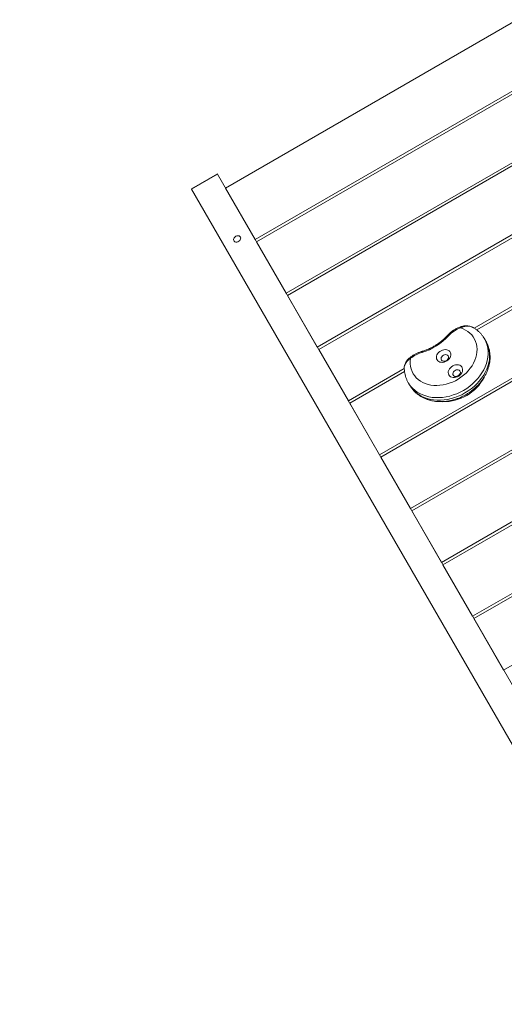
# Model space of a CAD drawing. Units: millimetres. Extents: x 17 to 228, y 4 to 208.
# Drawn here: x 62 to 77, y 135 to 165 of the extents above; entities that cross this region are included whole.
import ezdxf

# ---------------------------------------------------------------- set-up
doc = ezdxf.new("R2010")
doc.units = ezdxf.units.MM
doc.layers.add('FORMAT', color=7, linetype='Continuous')
doc.styles.add('SLDTEXTSTYLE0', font='TXT', dxfattribs={"width": 0.75})
doc.dimstyles.new('SLDDIMSTYLE0', dxfattribs={"dimtxt": 6.35, "dimasz": 5.9944, "dimexe": 0, "dimexo": 0.0625, "dimgap": 1.5875, "dimtad": 1, "dimtoh": 1, "dimdec": 0, "dimlfac": 3.7, "dimzin": 12, "dimdsep": 46, "dimtxsty": 'Standard', "dimblk1": 'NONE', "dimblk2": 'NONE', "dimsah": 1, "dimcen": 0.09, "dimadec": 0, "dimazin": 0, "dimtfac": 1, "dimtofl": 0, "dimtmove": 0, "dimatfit": 3, "dimldrblk": 'NONE', "dimfxl": 1, "dimtolj": 1, "dimtzin": 12, "dimarcsym": 0})

# ---------------------------------------------------------------- blocks, each defined once
blk = doc.blocks.new('*D3')
at = {"layer": 'FORMAT'}
for p, q in [((33.445, 117.213), (33.445, 200.521)), ((227.595, 136.536), (227.595, 200.521)), ((227.595, 199.531), (33.445, 199.531))]:
    blk.add_line(p, q, dxfattribs=at)
at = {"layer": 'FORMAT', "insert": (126.4, 207.716), "char_height": 6.35, "attachment_point": 1, "style": 'SLDTEXTSTYLE0'}
blk.add_mtext('718', dxfattribs=at)
blk = doc.blocks.new('_NONE')
blk = doc.blocks.new('*D4')
at = {"layer": 'FORMAT'}
for p, q in [((88.828, 192.309), (24.408, 192.309)), ((25.399, 4.491), (25.399, 192.309)), ((144.235, 4.491), (24.408, 4.491))]:
    blk.add_line(p, q, dxfattribs=at)
at = {"layer": 'FORMAT', "insert": (17.213, 108.859), "char_height": 6.35, "attachment_point": 1, "rotation": 90, "style": 'SLDTEXTSTYLE0'}
blk.add_mtext('695', dxfattribs=at)
blk = doc.blocks.new('*D5')
at = {"layer": 'FORMAT'}
for p, q in [((79.489, 167.943), (55.017, 167.943)), ((56.008, 167.943), (56.008, 58.545)), ((144.911, 58.545), (55.017, 58.545))]:
    blk.add_line(p, q, dxfattribs=at)
at = {"layer": 'FORMAT', "insert": (47.822, 108.859), "char_height": 6.35, "attachment_point": 1, "rotation": 90, "style": 'SLDTEXTSTYLE0'}
blk.add_mtext('405', dxfattribs=at)

msp = doc.modelspace()

# ---------------------------------------------------------------- linework, layer by layer
at = {"color": 7, "linetype": 'Continuous', "lineweight": 15}
for p, q in [((79.93, 167.057), (68.18, 160.273)), ((69.092, 158.693), (80.842, 165.477)), ((80.884, 165.404), (69.134, 158.621)), ((71, 155.389), (82.75, 162.172)), ((82.792, 162.1), (71.042, 155.316)), ((70.046, 157.041), (77.005, 161.058)), ((77.021, 160.971), (70.088, 156.968)), ((67.93, 160.707), (67.134, 160.248)), ((67.138, 160.24), (67.934, 160.7)), ((67.934, 160.7), (67.93, 160.707)), ((84.088, 132.72), (67.934, 160.7)), ((75.822, 155.969), (83.704, 160.52)), ((67.134, 160.248), (67.138, 160.24)), ((83.292, 132.261), (67.138, 160.24)), ((68.18, 160.273), (69.092, 158.693)), ((83.746, 160.447), (75.898, 155.916)), ((72.908, 152.084), (84.658, 158.868)), ((84.7, 158.795), (72.95, 152.011)), ((69.134, 158.621), (70.046, 157.041)), ((70.088, 156.968), (71, 155.389)), ((74.816, 148.779), (86.566, 155.563)), ((86.608, 155.49), (74.858, 148.706)), ((76.134, 155.649), (76.137, 155.644)), ((71.042, 155.316), (71.954, 153.736)), ((71.954, 153.736), (73.672, 154.728)), ((73.68, 154.635), (71.996, 153.663)), ((73.799, 154.289), (73.796, 154.293)), ((73.862, 150.431), (79.991, 153.969)), ((80.006, 153.881), (73.904, 150.359)), ((71.996, 153.663), (72.908, 152.084)), ((76.724, 145.474), (88.474, 152.258)), ((72.95, 152.011), (73.862, 150.431)), ((73.904, 150.359), (74.816, 148.779)), ((75.77, 147.127), (79.623, 149.351)), ((79.634, 149.26), (75.812, 147.054)), ((74.858, 148.706), (75.77, 147.127)), ((75.812, 147.054), (76.724, 145.474))]:
    msp.add_line(p, q, dxfattribs=at)
at = {"color": 7, "linetype": 'Continuous', "lineweight": 15, "flags": 128}
for points in [[(68.637, 158.766), (68.645, 158.741), (68.644, 158.713), (68.634, 158.684), (68.615, 158.658), (68.589, 158.636), (68.559, 158.621), (68.526, 158.613), (68.495, 158.614), (68.467, 158.624), (68.445, 158.641), (68.432, 158.664), (68.428, 158.691), (68.434, 158.719), (68.449, 158.747), (68.472, 158.771), (68.5, 158.79), (68.532, 158.802), (68.564, 158.805), (68.594, 158.8), (68.619, 158.787), (68.637, 158.766)], [(75.397, 155.979), (75.395, 155.99), (75.393, 155.999), (75.393, 156.006), (75.394, 156.01), (75.395, 156.011)], [(73.866, 155.045), (73.857, 154.96), (73.857, 154.877), (73.866, 154.796), (73.884, 154.718), (73.911, 154.644), (73.947, 154.573), (73.991, 154.507), (74.042, 154.447), (74.101, 154.393), (74.167, 154.345), (74.24, 154.304), (74.318, 154.27), (74.401, 154.243), (74.488, 154.225), (74.578, 154.214), (74.672, 154.211), (74.767, 154.216), (74.863, 154.229), (74.96, 154.25), (75.055, 154.278), (75.149, 154.314), (75.241, 154.357), (75.33, 154.407), (75.414, 154.463), (75.494, 154.525), (75.569, 154.592), (75.637, 154.663), (75.699, 154.739), (75.754, 154.818), (75.801, 154.9), (75.839, 154.983), (75.87, 155.068), (75.891, 155.153), (75.904, 155.238), (75.907, 155.321), (75.902, 155.403), (75.887, 155.483), (75.864, 155.559), (75.832, 155.631), (75.791, 155.699), (75.743, 155.761), (75.687, 155.818), (75.624, 155.869), (75.554, 155.913), (75.478, 155.949), (75.397, 155.979)], [(75.032, 155.735), (75.022, 155.741), (75.013, 155.745), (75.006, 155.747), (75, 155.747), (74.998, 155.746)], [(76.137, 155.644), (76.153, 155.615), (76.19, 155.534), (76.219, 155.448), (76.238, 155.358), (76.248, 155.266), (76.248, 155.172), (76.239, 155.076), (76.221, 154.979), (76.194, 154.883), (76.158, 154.787), (76.113, 154.692), (76.059, 154.599), (75.998, 154.509), (75.929, 154.423), (75.853, 154.34), (75.771, 154.262), (75.683, 154.189), (75.589, 154.122), (75.491, 154.061), (75.389, 154.006), (75.284, 153.959), (75.177, 153.919), (75.068, 153.887), (74.959, 153.862), (74.849, 153.846), (74.741, 153.838), (74.634, 153.838), (74.529, 153.846), (74.428, 153.863), (74.33, 153.888), (74.238, 153.92), (74.15, 153.96), (74.069, 154.008), (73.994, 154.063), (73.926, 154.124), (73.866, 154.191), (73.814, 154.264), (73.799, 154.289)], [(73.842, 154.214), (73.859, 154.186), (73.911, 154.113), (73.971, 154.045), (74.039, 153.984), (74.114, 153.929), (74.195, 153.882), (74.283, 153.842), (74.376, 153.809), (74.473, 153.784), (74.574, 153.768), (74.679, 153.759), (74.786, 153.759), (74.895, 153.767), (75.004, 153.784), (75.114, 153.808), (75.222, 153.84), (75.33, 153.88), (75.435, 153.928), (75.536, 153.982), (75.634, 154.043), (75.728, 154.11), (75.816, 154.183), (75.898, 154.261), (75.974, 154.344), (76.043, 154.431), (76.105, 154.521), (76.158, 154.613), (76.203, 154.708), (76.239, 154.804), (76.266, 154.901), (76.285, 154.998), (76.293, 155.093), (76.293, 155.188), (76.283, 155.28), (76.264, 155.369), (76.236, 155.455), (76.198, 155.537), (76.182, 155.566)], [(74.216, 155.224), (74.215, 155.235), (74.215, 155.245), (74.215, 155.252), (74.217, 155.256), (74.219, 155.257)], [(75.073, 155.249), (75.047, 155.275), (75.014, 155.295), (74.975, 155.307), (74.933, 155.312), (74.888, 155.309), (74.843, 155.297), (74.8, 155.278), (74.76, 155.253), (74.725, 155.222), (74.697, 155.187), (74.676, 155.149), (74.663, 155.109), (74.66, 155.07), (74.665, 155.032), (74.679, 154.999), (74.702, 154.969), (74.732, 154.946), (74.768, 154.93), (74.809, 154.922), (74.852, 154.921), (74.897, 154.929), (74.941, 154.944), (74.983, 154.966), (75.021, 154.994), (75.053, 155.028), (75.078, 155.065), (75.094, 155.104), (75.103, 155.143), (75.102, 155.182), (75.092, 155.217), (75.073, 155.249)], [(75.017, 155.124), (74.996, 155.142), (74.969, 155.154), (74.938, 155.157), (74.905, 155.152), (74.873, 155.139), (74.845, 155.119), (74.823, 155.094), (74.808, 155.066), (74.802, 155.037), (74.805, 155.01), (74.817, 154.986), (74.837, 154.968), (74.864, 154.956), (74.895, 154.953), (74.928, 154.958), (74.96, 154.971), (74.989, 154.991), (75.011, 155.016), (75.026, 155.044), (75.032, 155.073), (75.029, 155.1), (75.017, 155.124)], [(75.435, 154.784), (75.408, 154.81), (75.375, 154.83), (75.336, 154.842), (75.294, 154.847), (75.25, 154.843), (75.205, 154.832), (75.162, 154.813), (75.122, 154.788), (75.087, 154.757), (75.058, 154.721), (75.037, 154.683), (75.025, 154.644), (75.021, 154.604), (75.027, 154.567), (75.041, 154.533), (75.064, 154.504), (75.093, 154.481), (75.13, 154.465), (75.17, 154.456), (75.214, 154.456), (75.259, 154.463), (75.303, 154.478), (75.345, 154.501), (75.382, 154.529), (75.414, 154.562), (75.439, 154.599), (75.456, 154.638), (75.464, 154.678), (75.463, 154.716), (75.453, 154.752), (75.435, 154.784)], [(75.378, 154.659), (75.358, 154.677), (75.331, 154.688), (75.3, 154.691), (75.267, 154.686), (75.235, 154.673), (75.207, 154.654), (75.184, 154.629), (75.169, 154.601), (75.163, 154.572), (75.166, 154.544), (75.179, 154.52), (75.199, 154.502), (75.226, 154.491), (75.257, 154.488), (75.29, 154.493), (75.322, 154.506), (75.35, 154.525), (75.373, 154.55), (75.388, 154.578), (75.394, 154.607), (75.39, 154.635), (75.378, 154.659)]]:
    msp.add_lwpolyline(points, dxfattribs=at)
at = {"color": 7, "linetype": 'Continuous', "lineweight": 15}
for centre, radius, start, end in [((73.692, 156.966), 1.819, 286.7369, 317.4338), ((75.715, 155.109), 0.927, 110.0509, 137.4356), ((74.536, 154.166), 1.105, 106.7926, 127.3256), ((73.825, 155.022), 0.0463, 29.9073, 69.0801), ((74.883, 155.113), 1.401, 268.6748, 332.1752)]:
    msp.add_arc(centre, radius, start, end, dxfattribs=at)
for points, knots in [([(75.395, 156.011), (75.381, 156.006), (75.341, 155.99), (75.277, 155.96), (75.204, 155.919), (75.135, 155.872), (75.071, 155.819), (75.026, 155.776), (75.003, 155.751), (74.998, 155.746)], [0, 0, 0, 0, 0.092965, 0.265204, 0.437517, 0.60989, 0.782333, 0.954856, 1, 1, 1, 1]), ([(75.794, 155.987), (75.786, 155.991), (75.766, 156.003), (75.728, 156.017), (75.68, 156.03), (75.625, 156.039), (75.565, 156.042), (75.501, 156.038), (75.444, 156.028), (75.409, 156.015), (75.395, 156.01)], [0, 0, 0, 0, 0.070267, 0.177504, 0.296507, 0.431645, 0.578216, 0.733566, 0.892261, 1, 1, 1, 1]), ([(75.796, 155.985), (75.792, 155.988), (75.768, 156.004), (75.712, 156.021), (75.637, 156.032), (75.565, 156.031), (75.491, 156.018), (75.435, 155.998), (75.405, 155.983), (75.397, 155.979)], [0, 0, 0, 0, 0.041231, 0.248588, 0.415912, 0.588823, 0.76108, 0.938792, 1, 1, 1, 1]), ([(76.133, 155.649), (76.122, 155.668), (76.095, 155.713), (76.045, 155.777), (75.985, 155.843), (75.918, 155.903), (75.855, 155.95), (75.812, 155.976), (75.796, 155.985)], [0, 0, 0, 0, 0.140415, 0.325537, 0.510708, 0.69628, 0.882566, 1, 1, 1, 1]), ([(74.998, 155.746), (74.986, 155.732), (74.95, 155.694), (74.886, 155.633), (74.806, 155.564), (74.72, 155.5), (74.631, 155.441), (74.538, 155.388), (74.442, 155.34), (74.345, 155.3), (74.27, 155.273), (74.229, 155.26), (74.219, 155.257)], [0, 0, 0, 0, 0.0591441, 0.1732444, 0.2873734, 0.4014986, 0.5156198, 0.6297349, 0.7438403, 0.8579308, 0.9660433, 1, 1, 1, 1]), ([(73.841, 154.217), (73.849, 154.204), (73.87, 154.165), (73.914, 154.105), (73.972, 154.038), (74.037, 153.976), (74.108, 153.92), (74.184, 153.87), (74.266, 153.826), (74.352, 153.79), (74.443, 153.76), (74.537, 153.737), (74.635, 153.722), (74.735, 153.714), (74.837, 153.714), (74.94, 153.721), (75.044, 153.736), (75.148, 153.758), (75.25, 153.788), (75.351, 153.824), (75.451, 153.867), (75.547, 153.917), (75.64, 153.973), (75.729, 154.035), (75.813, 154.102), (75.892, 154.175), (75.966, 154.252), (76.034, 154.333), (76.095, 154.418), (76.15, 154.507), (76.197, 154.598), (76.236, 154.691), (76.267, 154.786), (76.29, 154.881), (76.304, 154.977), (76.309, 155.071), (76.307, 155.165), (76.295, 155.256), (76.276, 155.345), (76.248, 155.431), (76.217, 155.504), (76.192, 155.546), (76.183, 155.563)], [0, 0, 0, 0, 0.012504, 0.037064, 0.061615, 0.086204, 0.110873, 0.135661, 0.160594, 0.185687, 0.210946, 0.236364, 0.261925, 0.287608, 0.313391, 0.339249, 0.365163, 0.391114, 0.417092, 0.443087, 0.469093, 0.495111, 0.52114, 0.547184, 0.573242, 0.599316, 0.625407, 0.65151, 0.677617, 0.703718, 0.729794, 0.755822, 0.781776, 0.807626, 0.833341, 0.858896, 0.884272, 0.909462, 0.934469, 0.959313, 0.984023, 1, 1, 1, 1]), ([(74.219, 155.257), (74.203, 155.252), (74.16, 155.239), (74.089, 155.211), (74.008, 155.172), (73.931, 155.128), (73.876, 155.091), (73.848, 155.069), (73.842, 155.065)], [0, 0, 0, 0, 0.113646, 0.324901, 0.536214, 0.747569, 0.94786, 1, 1, 1, 1]), ([(73.842, 155.064), (73.832, 155.056), (73.806, 155.037), (73.77, 154.998), (73.735, 154.951), (73.707, 154.902), (73.687, 154.853), (73.675, 154.808), (73.67, 154.776), (73.671, 154.759), (73.671, 154.755)], [0, 0, 0, 0, 0.105109, 0.260905, 0.420136, 0.580152, 0.718365, 0.848429, 0.969774, 1, 1, 1, 1]), ([(73.866, 155.045), (73.849, 155.034), (73.815, 155.013), (73.768, 154.97), (73.726, 154.919), (73.692, 154.856), (73.671, 154.797), (73.672, 154.764), (73.673, 154.753)], [0, 0, 0, 0, 0.152408, 0.309129, 0.485888, 0.669609, 0.890751, 1, 1, 1, 1]), ([(73.672, 154.753), (73.672, 154.744), (73.671, 154.704), (73.679, 154.633), (73.695, 154.543), (73.72, 154.456), (73.754, 154.373), (73.781, 154.317), (73.798, 154.291), (73.799, 154.289)], [0, 0, 0, 0, 0.056063, 0.244422, 0.431401, 0.617101, 0.801716, 0.985514, 1, 1, 1, 1])]:
    msp.add_open_spline(points, degree=3, knots=knots, dxfattribs=at)
for points in [[(76.182, 155.566), (76.137, 155.644)], [(73.796, 154.293), (73.842, 154.214)]]:
    msp.add_open_spline(points, degree=1, dxfattribs=at)

# ---------------------------------------------------------------- dimensions: what is measured, and where the dimension line sits
at = {"layer": 'FORMAT'}
for base, p1, p2, angle, picture, middle in [((33.445, 199.531), (227.595, 135.545), (33.445, 116.223), 0, '*D3', (133.438, 199.531)), ((25.399, 192.309), (145.226, 4.491), (89.818, 192.309), 90, '*D4', (25.399, 115.897)), ((56.008, 58.545), (80.48, 167.943), (145.902, 58.545), 90, '*D5', (56.008, 115.897))]:
    dim = msp.add_linear_dim(base=base, p1=p1, p2=p2, angle=angle, dimstyle='SLDDIMSTYLE0', dxfattribs=at)
    dim.commit()
    dim.dimension.update_dxf_attribs({"geometry": picture, "text_midpoint": middle, "dimtype": 160})

doc.saveas('drawing.dxf')
